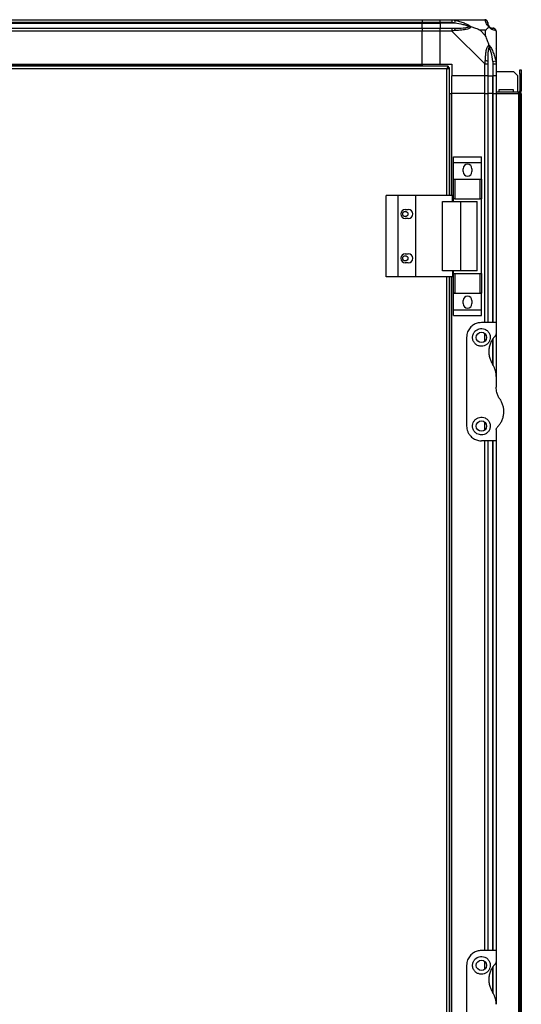
# Model space of a CAD drawing. Units: millimetres. Extents: x 327 to 6665, y 252 to 3712.
# Drawn here: x 667 to 1006, y 1814 to 2481 of the extents above; entities that cross this region are included whole.
import ezdxf

# ---------------------------------------------------------------- set-up
doc = ezdxf.new("R2010")
doc.units = ezdxf.units.MM

msp = doc.modelspace()

# ---------------------------------------------------------------- linework, layer by layer
at = {"linetype": 'Continuous', "lineweight": 25}
for p, q in [((489.5, 2480.83), (939.5, 2480.83)), ((939.5, 2480.83), (939.5, 2478.83)), ((939.5, 2480.83), (951.5, 2480.83)), ((951.5, 2480.83), (959.55, 2480.83)), ((951.5, 2478.83), (951.5, 2480.83)), ((959.55, 2480.83), (981.75, 2480.83)), ((961.67, 2480.5), (961.27, 2478.58)), ((939.5, 2478.83), (489.5, 2478.83)), ((489.5, 2478.58), (939.5, 2478.58)), ((489.5, 2475.08), (939.5, 2475.08)), ((939.5, 2473.08), (489.5, 2473.08)), ((939.5, 2478.58), (939.5, 2478.83)), ((951.5, 2478.83), (939.5, 2478.83)), ((939.5, 2475.08), (939.5, 2478.58)), ((939.5, 2478.58), (951.5, 2478.58)), ((939.5, 2475.08), (939.5, 2473.08)), ((939.5, 2475.08), (951.5, 2475.08)), ((939.5, 2450.83), (939.5, 2473.08)), ((951.5, 2473.08), (939.5, 2473.08)), ((959.55, 2478.83), (951.5, 2478.83)), ((951.5, 2478.83), (951.5, 2478.58)), ((961.27, 2478.58), (951.5, 2478.58)), ((951.5, 2478.58), (951.5, 2475.08)), ((951.5, 2475.08), (959.55, 2475.08)), ((951.5, 2473.08), (951.5, 2475.08)), ((951.5, 2450.83), (951.5, 2473.08)), ((959.55, 2473.08), (951.5, 2473.08)), ((981.75, 2450.89), (959.55, 2473.08)), ((982.31, 2473.65), (978.61, 2473.65)), ((978.61, 2473.65), (982.31, 2469.95)), ((982.31, 2469.95), (982.31, 2473.65)), ((989.5, 2473.08), (989.5, 2450.89)), ((987.25, 2452.61), (989.17, 2453)), ((987.25, 2452.61), (987.25, 2442.83)), ((956.99, 2449.33), (472.01, 2449.33)), ((956.2, 2447.53), (472.8, 2447.53)), ((489.5, 2450.83), (939.5, 2450.83)), ((489.5, 2450.48), (939.5, 2450.48)), ((939.5, 2450.83), (939.5, 2450.48)), ((939.5, 2450.83), (951.5, 2450.83)), ((939.5, 2450.48), (939.5, 2449.33)), ((951.5, 2450.83), (959.5, 2450.83)), ((956.2, 2361.83), (956.2, 2447.53)), ((956.99, 2449.33), (956.99, 2448.33)), ((957, 2448.33), (956.99, 2448.33)), ((957, 2448.29), (957, 2448.33)), ((958, 2448.32), (957, 2448.32)), ((958, 2361.83), (958, 2448.32)), ((959.5, 2450.83), (959.5, 2442.83)), ((981.75, 2442.83), (981.75, 2450.89)), ((983.75, 2450.89), (983.75, 2442.83)), ((987.5, 2442.83), (987.5, 2450.89)), ((989.5, 2450.89), (989.5, 2442.83)), ((989.5, 2445.83), (1001.17, 2445.83)), ((1004, 2443.01), (1001.17, 2445.83)), ((1005.5, 2444.01), (1005.5, 2446.83)), ((1005.5, 2446.83), (1006.5, 2446.83)), ((1006.5, 2446.83), (1006.5, 2444.01)), ((981.75, 2442.83), (959.5, 2442.83)), ((959.5, 2430.83), (959.5, 2442.83)), ((983.75, 2442.83), (981.75, 2442.83)), ((981.75, 2430.83), (981.75, 2442.83)), ((983.75, 2442.83), (987.25, 2442.83)), ((983.75, 2442.83), (983.75, 2430.83)), ((987.25, 2442.83), (987.5, 2442.83)), ((987.25, 2430.83), (987.25, 2442.83)), ((989.5, 2442.83), (987.5, 2442.83)), ((987.5, 2430.83), (987.5, 2442.83)), ((989.5, 2442.83), (989.5, 2430.83)), ((1004, 2443.01), (1004, 2431.83)), ((1006.5, 2444.01), (1005.5, 2444.01)), ((1005.5, 2444.01), (1005.5, 2432.63)), ((1006.5, 2444.01), (1006.5, 2432.63)), ((1001.25, 2433.33), (991.25, 2433.33)), ((991.25, 2433.33), (991.25, 2431.83)), ((1001.25, 2431.83), (1001.25, 2433.33)), ((1005.5, 2432.63), (1006.5, 2432.63)), ((958, 2430.83), (959.15, 2430.83)), ((959.15, 2361.83), (959.15, 2430.83)), ((959.15, 2430.83), (959.5, 2430.83)), ((981.75, 2430.83), (959.5, 2430.83)), ((959.5, 2361.83), (959.5, 2430.83)), ((981.75, 2430.83), (983.75, 2430.83)), ((981.75, 2275.83), (981.75, 2430.83)), ((983.75, 2430.83), (983.75, 2275.83)), ((987.25, 2430.83), (983.75, 2430.83)), ((987.5, 2430.83), (987.25, 2430.83)), ((987.25, 2275.83), (987.25, 2430.83)), ((987.5, 2430.83), (989.5, 2430.83)), ((987.5, 2275.83), (987.5, 2430.83)), ((1004.7, 2431.83), (989.5, 2431.83)), ((989.5, 2430.83), (1004.7, 2430.83)), ((989.5, 2430.83), (989.5, 2275.83)), ((1004.7, 2430.83), (1004.7, 2431.83)), ((1004.7, 2430.83), (1004.7, 1615.83)), ((1005.5, 2430.83), (1004.7, 2430.83)), ((1006.5, 2430.83), (1005.5, 2430.83)), ((1005.5, 2430.83), (1005.5, 1615.83)), ((1006.5, 2430.83), (1006.5, 1615.83)), ((960.62, 2388.01), (979.62, 2388.01)), ((960.62, 2384.26), (960.62, 2388.01)), ((979.62, 2384.26), (979.62, 2388.01)), ((960.62, 2384.26), (979.62, 2384.26)), ((960.62, 2373.01), (960.62, 2384.26)), ((967.12, 2377.98), (967.12, 2379.98)), ((973.12, 2379.98), (973.12, 2377.98)), ((979.62, 2373.01), (979.62, 2384.26)), ((960.62, 2373.01), (979.62, 2373.01)), ((960.62, 2372.86), (960.62, 2373.01)), ((960.62, 2359.53), (960.62, 2372.86)), ((960.62, 2372.86), (961.62, 2372.86)), ((961.62, 2372.86), (961.62, 2359.53)), ((961.62, 2372.86), (978.62, 2372.86)), ((978.62, 2359.53), (978.62, 2372.86)), ((978.62, 2372.86), (979.62, 2372.86)), ((979.62, 2372.86), (979.62, 2373.01)), ((979.62, 2372.86), (979.62, 2359.53)), ((914.95, 2306.83), (914.95, 2361.83)), ((923.2, 2361.83), (914.95, 2361.83)), ((923.2, 2306.83), (923.2, 2361.83)), ((935.2, 2361.83), (923.2, 2361.83)), ((935.2, 2306.83), (935.2, 2361.83)), ((959.87, 2361.83), (935.2, 2361.83)), ((959.87, 2357.83), (959.87, 2361.83)), ((961.62, 2359.53), (960.62, 2359.53)), ((960.62, 2357.83), (960.62, 2359.53)), ((961.62, 2359.53), (978.62, 2359.53)), ((979.62, 2359.53), (978.62, 2359.53)), ((979.62, 2309.13), (979.62, 2359.53)), ((928, 2352.33), (930, 2352.33)), ((953.23, 2310.83), (953.23, 2357.83)), ((953.23, 2357.83), (965.52, 2357.83)), ((965.52, 2310.83), (965.52, 2357.83)), ((965.52, 2357.83), (976.62, 2357.83)), ((976.62, 2310.83), (976.62, 2357.83)), ((930, 2346.33), (928, 2346.33)), ((928, 2322.33), (930, 2322.33)), ((930, 2316.33), (928, 2316.33)), ((923.2, 2306.83), (914.95, 2306.83)), ((935.2, 2306.83), (923.2, 2306.83)), ((959.87, 2306.83), (935.2, 2306.83)), ((965.52, 2310.83), (953.23, 2310.83)), ((956.2, 1739.83), (956.2, 2306.83)), ((958, 1739.83), (958, 2306.83)), ((959.15, 1739.83), (959.15, 2306.83)), ((959.5, 1739.83), (959.5, 2306.83)), ((959.87, 2310.83), (959.87, 2306.83)), ((960.62, 2309.13), (960.62, 2310.83)), ((960.62, 2295.81), (960.62, 2309.13)), ((960.62, 2309.13), (961.62, 2309.13)), ((961.62, 2309.13), (961.62, 2295.81)), ((961.62, 2309.13), (978.62, 2309.13)), ((976.62, 2310.83), (965.52, 2310.83)), ((978.62, 2295.81), (978.62, 2309.13)), ((978.62, 2309.13), (979.62, 2309.13)), ((979.62, 2309.13), (979.62, 2295.81)), ((961.62, 2295.81), (960.62, 2295.81)), ((960.62, 2295.66), (960.62, 2295.81)), ((960.62, 2295.66), (979.62, 2295.66)), ((960.62, 2284.41), (960.62, 2295.66)), ((961.62, 2295.81), (978.62, 2295.81)), ((979.62, 2295.81), (978.62, 2295.81)), ((979.62, 2295.66), (979.62, 2295.81)), ((979.62, 2284.41), (979.62, 2295.66)), ((967.12, 2288.68), (967.12, 2290.68)), ((973.12, 2290.68), (973.12, 2288.68)), ((960.62, 2284.41), (979.62, 2284.41)), ((960.62, 2280.66), (960.62, 2284.41)), ((960.62, 2280.66), (979.62, 2280.66)), ((979.62, 2280.66), (979.62, 2284.41)), ((989.5, 2275.83), (979.5, 2275.83)), ((989.5, 2275.83), (989.5, 2268.19)), ((969.5, 2265.83), (969.5, 2205.83)), ((981.75, 2263.15), (981.75, 2268.51)), ((989.5, 2268.19), (989.5, 2239.45)), ((987.25, 2247.63), (987.25, 2264.75)), ((987.5, 2246.74), (987.5, 2265.12)), ((989.5, 2239.45), (989.5, 2232.21)), ((981.75, 2203.15), (981.75, 2208.51)), ((989.5, 2203.48), (989.5, 2195.83)), ((989.5, 2195.83), (979.5, 2195.83)), ((981.75, 1850.83), (981.75, 2195.83)), ((983.75, 2195.83), (983.75, 1850.83)), ((987.25, 1850.83), (987.25, 2195.83)), ((987.5, 1850.83), (987.5, 2195.83)), ((989.5, 2195.83), (989.5, 1850.83)), ((989.5, 1850.83), (979.5, 1850.83)), ((989.5, 1850.83), (989.5, 1843.19)), ((969.5, 1840.83), (969.5, 1780.83)), ((981.75, 1838.15), (981.75, 1843.51)), ((987.25, 1822.63), (987.25, 1839.75)), ((987.5, 1821.74), (987.5, 1840.12)), ((989.5, 1843.19), (989.5, 1814.45))]:
    msp.add_line(p, q, dxfattribs=at)
for centre, radius in [((928, 2349.33), 1.75), ((928, 2319.33), 1.75), ((979.5, 2265.83), 3.5), ((979.5, 2205.83), 3.5), ((979.5, 1840.83), 3.5)]:
    msp.add_circle(centre, radius, dxfattribs=at)
for centre, radius, start, end in [((981.78, 2478.57), 1.97, 0.44352, 79.35802), ((959.5, 2473.8), 2.19, 351.5588, 35.99748), ((987.25, 2478.58), 3.5, 205.64021, 225.81328), ((987.23, 2473.11), 1.97, 10.64198, 89.55648), ((982.46, 2450.84), 2.19, 54.00252, 98.4412), ((1004.7, 2432.63), 0.8, 270, 0), ((1004.7, 2432.63), 1.8, 270, 0), ((970.12, 2379.98), 3, 0, 180), ((970.12, 2377.98), 3, 180, 0), ((928, 2349.33), 3, 90, 270), ((930, 2349.33), 3, 270, 90), ((928, 2319.33), 3, 90, 270), ((930, 2319.33), 3, 270, 90), ((970.12, 2290.68), 3, 0, 180), ((970.12, 2288.68), 3, 180, 0)]:
    msp.add_arc(centre, radius, start, end, dxfattribs=at)
for points, knots in [([(959.55, 2480.83), (959.55, 2480.83), (959.67, 2480.83), (960.04, 2480.8), (960.75, 2480.7), (961.32, 2480.58), (961.67, 2480.5)], [0, 0, 0, 0, 0.0000273, 0.2016485, 0.5187705, 1, 1, 1, 1]), ([(961.67, 2480.5), (962.71, 2480.24), (964.8, 2479.72), (967.84, 2478.64), (970.15, 2477.59), (971.71, 2476.66), (972.21, 2476.18), (972.47, 2475.94)], [0, 0, 0, 0, 0.2631679, 0.5281931, 0.7900717, 0.8928578, 1, 1, 1, 1]), ([(982.14, 2480.5), (982.11, 2480.59), (982.06, 2480.72), (981.92, 2480.82), (981.8, 2480.83), (981.75, 2480.83), (981.75, 2480.83)], [0, 0, 0, 0, 0.586096, 0.873989, 0.999973, 1, 1, 1, 1]), ([(984.61, 2475.94), (984.6, 2475.95), (984.3, 2476.19), (983.83, 2476.66), (983.11, 2477.59), (982.61, 2478.63), (982.32, 2479.72), (982.2, 2480.24), (982.14, 2480.5)], [0, 0, 0, 0, 0.001909, 0.107171, 0.209953, 0.471823, 0.734745, 1, 1, 1, 1]), ([(961.27, 2478.58), (960.96, 2478.65), (960.39, 2478.76), (959.81, 2478.81), (959.55, 2478.83)], [0, 0, 0, 0, 0.544424, 1, 1, 1, 1]), ([(959.55, 2475.08), (959.81, 2475.08), (960.39, 2475.08), (960.96, 2475.08), (961.27, 2475.08)], [0, 0, 0, 0, 0.455576, 1, 1, 1, 1]), ([(961.67, 2473.48), (961.25, 2473.44), (960.62, 2473.39), (959.91, 2473.26), (959.62, 2473.14), (959.55, 2473.08), (959.55, 2473.08)], [0, 0, 0, 0, 0.586096, 0.873989, 0.999973, 1, 1, 1, 1]), ([(971.25, 2476.11), (971.14, 2476.16), (970.73, 2476.36), (969.41, 2476.86), (966.21, 2477.77), (963.26, 2478.25), (961.27, 2478.58)], [0, 0, 0, 0, 0.038408, 0.140182, 0.419078, 1, 1, 1, 1]), ([(961.27, 2475.08), (963.26, 2475.1), (966.21, 2475.12), (969.41, 2475.51), (970.73, 2475.87), (971.14, 2476.06), (971.25, 2476.11)], [0, 0, 0, 0, 0.580922, 0.859818, 0.961592, 1, 1, 1, 1]), ([(972.47, 2475.94), (972.47, 2475.94), (972.25, 2475.64), (971.69, 2475.16), (970.16, 2474.45), (967.84, 2473.95), (964.81, 2473.66), (962.72, 2473.54), (961.67, 2473.48)], [0, 0, 0, 0, 0.001909, 0.107171, 0.209953, 0.471823, 0.734745, 1, 1, 1, 1]), ([(972.47, 2475.94), (972.21, 2476.01), (971.82, 2476.1), (971.4, 2476.11), (971.25, 2476.11), (971.25, 2476.11)], [0, 0, 0, 0, 0.64777, 0.993601, 1, 1, 1, 1]), ([(978.61, 2473.65), (978.32, 2473.79), (977.64, 2474.11), (976.42, 2474.59), (975.11, 2475.06), (973.76, 2475.53), (972.92, 2475.8), (972.47, 2475.94)], [0, 0, 0, 0, 0.151099, 0.353323, 0.601543, 0.787206, 1, 1, 1, 1]), ([(982.31, 2473.65), (982.45, 2473.79), (982.77, 2474.1), (983.25, 2474.58), (983.73, 2475.06), (984.19, 2475.53), (984.46, 2475.8), (984.61, 2475.94)], [0, 0, 0, 0, 0.151099, 0.353323, 0.601543, 0.787206, 1, 1, 1, 1]), ([(983.75, 2478.83), (983.75, 2478.81), (983.75, 2478.76), (983.75, 2478.65), (983.75, 2478.58)], [0, 0, 0, 0, 0.455576, 1, 1, 1, 1]), ([(983.75, 2478.58), (983.76, 2478.25), (983.78, 2477.77), (984.17, 2476.86), (984.53, 2476.36), (984.72, 2476.16), (984.77, 2476.11)], [0, 0, 0, 0, 0.580922, 0.859818, 0.961592, 1, 1, 1, 1]), ([(984.77, 2476.11), (984.77, 2476.11), (984.77, 2476.11), (984.76, 2476.1), (984.67, 2476.01), (984.61, 2475.94)], [0, 0, 0, 0, 0.006399, 0.35223, 1, 1, 1, 1]), ([(989.17, 2473.48), (988.91, 2473.54), (988.39, 2473.67), (987.3, 2473.94), (986.26, 2474.46), (985.32, 2475.15), (984.85, 2475.68), (984.61, 2475.94)], [0, 0, 0, 0, 0.264206, 0.528205, 0.790077, 0.892861, 1, 1, 1, 1]), ([(984.77, 2476.11), (984.83, 2476.06), (985.02, 2475.87), (985.52, 2475.51), (986.43, 2475.12), (986.92, 2475.1), (987.25, 2475.08)], [0, 0, 0, 0, 0.038408, 0.140182, 0.419078, 1, 1, 1, 1]), ([(987.25, 2475.08), (987.31, 2475.08), (987.43, 2475.08), (987.48, 2475.08), (987.5, 2475.08)], [0, 0, 0, 0, 0.544424, 1, 1, 1, 1]), ([(989.46, 2473.27), (989.44, 2473.46), (989.38, 2473.93), (988.94, 2474.53), (988.29, 2474.99), (987.76, 2475.05), (987.5, 2475.08)], [0, 0, 0, 0, 0.202616, 0.468411, 0.734205, 1, 1, 1, 1]), ([(989.5, 2473.08), (989.5, 2473.08), (989.5, 2473.17), (989.47, 2473.29), (989.36, 2473.41), (989.24, 2473.45), (989.17, 2473.48)], [0, 0, 0, 0, 0.000027, 0.201648, 0.518771, 1, 1, 1, 1]), ([(984.61, 2463.8), (984.38, 2464.51), (983.87, 2466.04), (983.14, 2468.11), (982.56, 2469.41), (982.31, 2469.95)], [0, 0, 0, 0, 0.3361, 0.724938, 1, 1, 1, 1]), ([(982.14, 2453), (982.2, 2454.05), (982.32, 2456.14), (982.61, 2459.17), (983.12, 2461.48), (983.82, 2463.05), (984.34, 2463.55), (984.61, 2463.8)], [0, 0, 0, 0, 0.263168, 0.528193, 0.790072, 0.892858, 1, 1, 1, 1]), ([(984.77, 2462.58), (984.72, 2462.47), (984.53, 2462.07), (984.17, 2460.74), (983.78, 2457.55), (983.76, 2454.6), (983.75, 2452.61)], [0, 0, 0, 0, 0.038408, 0.140182, 0.419078, 1, 1, 1, 1]), ([(984.61, 2463.8), (984.61, 2463.8), (984.85, 2463.59), (985.32, 2463.02), (986.26, 2461.5), (987.3, 2459.17), (988.39, 2456.14), (988.91, 2454.05), (989.17, 2453)], [0, 0, 0, 0, 0.001909, 0.107168, 0.209948, 0.471812, 0.735802, 1, 1, 1, 1]), ([(984.61, 2463.8), (984.67, 2463.55), (984.76, 2463.15), (984.77, 2462.73), (984.77, 2462.58), (984.77, 2462.58)], [0, 0, 0, 0, 0.64777, 0.993601, 1, 1, 1, 1]), ([(987.25, 2452.61), (986.92, 2454.6), (986.43, 2457.55), (985.52, 2460.74), (985.02, 2462.07), (984.83, 2462.47), (984.77, 2462.58)], [0, 0, 0, 0, 0.580922, 0.859818, 0.961592, 1, 1, 1, 1]), ([(989.22, 2460.88), (989.26, 2460.9), (989.35, 2460.99), (989.44, 2461.07), (989.5, 2461.12)], [0, 0, 0, 0, 0.3671927, 1, 1, 1, 1]), ([(981.75, 2450.89), (981.75, 2450.89), (981.83, 2451.01), (981.96, 2451.38), (982.07, 2452.09), (982.12, 2452.66), (982.14, 2453)], [0, 0, 0, 0, 0.000027, 0.201648, 0.518771, 1, 1, 1, 1]), ([(983.75, 2452.61), (983.75, 2452.3), (983.75, 2451.73), (983.75, 2451.15), (983.75, 2450.89)], [0, 0, 0, 0, 0.544424, 1, 1, 1, 1]), ([(987.5, 2450.89), (987.48, 2451.15), (987.43, 2451.73), (987.31, 2452.3), (987.25, 2452.61)], [0, 0, 0, 0, 0.455576, 1, 1, 1, 1]), ([(989.17, 2453), (989.26, 2452.58), (989.39, 2451.96), (989.48, 2451.24), (989.5, 2450.96), (989.5, 2450.89), (989.5, 2450.89)], [0, 0, 0, 0, 0.586096, 0.873989, 0.999973, 1, 1, 1, 1]), ([(956.99, 2449.33), (956.93, 2449.31), (956.81, 2449.27), (956.64, 2448.94), (956.46, 2448.45), (956.31, 2447.95), (956.23, 2447.64), (956.2, 2447.53)], [0, 0, 0, 0, 0.222947, 0.445916, 0.668886, 0.891856, 1, 1, 1, 1]), ([(956.99, 2448.33), (956.92, 2448.32), (956.78, 2448.29), (956.57, 2448.09), (956.38, 2447.82), (956.26, 2447.62), (956.2, 2447.53)], [0, 0, 0, 0, 0.275348, 0.529406, 0.783407, 1, 1, 1, 1]), ([(956.2, 2447.53), (956.41, 2447.59), (956.83, 2447.71), (957.38, 2447.89), (957.79, 2448.06), (957.98, 2448.21), (957.99, 2448.3), (958, 2448.32)], [0, 0, 0, 0, 0.2229469, 0.4459165, 0.6688862, 0.8918557, 1, 1, 1, 1]), ([(956.2, 2447.53), (956.31, 2447.61), (956.54, 2447.75), (956.8, 2447.95), (956.97, 2448.14), (956.99, 2448.27), (957, 2448.32)], [0, 0, 0, 0, 0.275348, 0.529406, 0.783407, 1, 1, 1, 1]), ([(979.5, 2275.83), (978.52, 2275.75), (976.56, 2275.58), (973.92, 2274.28), (971.64, 2272.29), (970.27, 2269.96), (969.6, 2267.71), (969.53, 2266.46), (969.5, 2265.83)], [0, 0, 0, 0, 0.172882, 0.345161, 0.531981, 0.75276, 0.876394, 1, 1, 1, 1]), ([(979.5, 2259.83), (980.14, 2259.89), (981.42, 2260.01), (983.13, 2260.94), (984.48, 2262.31), (985.35, 2264.09), (985.61, 2266.14), (985.14, 2268.26), (983.88, 2270.14), (982.02, 2271.43), (979.96, 2271.92), (978.07, 2271.75), (976.43, 2271.09), (975.01, 2269.96), (973.92, 2268.34), (973.38, 2266.29), (973.62, 2264.04), (974.69, 2262.01), (976.37, 2260.57), (978.08, 2259.91), (979.13, 2259.85), (979.5, 2259.83)], [0, 0, 0, 0, 0.048118, 0.096199, 0.145356, 0.197506, 0.253905, 0.314883, 0.37837, 0.438857, 0.490937, 0.535785, 0.57916, 0.626049, 0.679408, 0.739512, 0.802959, 0.86438, 0.920619, 0.972039, 1, 1, 1, 1]), ([(988.92, 2266.78), (988.39, 2266.2), (987.35, 2265.06), (986.07, 2262.96), (985.09, 2260.56), (984.52, 2257.88), (984.45, 2255.11), (984.87, 2252.44), (985.71, 2249.93), (986.58, 2248.46), (987.01, 2247.73)], [0, 0, 0, 0, 0.114123, 0.228259, 0.361978, 0.495664, 0.628477, 0.761239, 0.880628, 1, 1, 1, 1]), ([(988.92, 2266.78), (989.07, 2266.97), (989.37, 2267.34), (989.49, 2267.86), (989.5, 2268.14), (989.5, 2268.19)], [0, 0, 0, 0, 0.447073, 0.892802, 1, 1, 1, 1]), ([(989.5, 2239.45), (989.46, 2240.28), (989.37, 2241.96), (988.65, 2244.82), (987.62, 2246.64), (987.01, 2247.73)], [0, 0, 0, 0, 0.282553, 0.573502, 1, 1, 1, 1]), ([(991.99, 2223.94), (991.57, 2224.65), (990.72, 2226.08), (989.74, 2228.86), (989.59, 2230.96), (989.5, 2232.21)], [0, 0, 0, 0, 0.282876, 0.57376, 1, 1, 1, 1]), ([(991.99, 2223.94), (992.2, 2223.6), (992.86, 2222.55), (993.69, 2220.65), (994.33, 2218.25), (994.56, 2215.78), (994.39, 2213.29), (993.81, 2210.85), (992.86, 2208.59), (991.62, 2206.58), (990.59, 2205.45), (990.08, 2204.89)], [0, 0, 0, 0, 0.056559, 0.173273, 0.290005, 0.408354, 0.526736, 0.651427, 0.776142, 0.888077, 1, 1, 1, 1]), ([(969.5, 2205.83), (969.53, 2205.2), (969.61, 2203.93), (970.16, 2202.12), (971.01, 2200.43), (972.45, 2198.58), (974.6, 2196.94), (977.22, 2195.97), (978.86, 2195.87), (979.5, 2195.83)], [0, 0, 0, 0, 0.125584, 0.251197, 0.376805, 0.502359, 0.711139, 0.886601, 1, 1, 1, 1]), ([(979.5, 2199.83), (980.1, 2199.89), (981.31, 2200), (982.93, 2200.82), (984.3, 2202.07), (985.27, 2203.81), (985.64, 2205.94), (985.18, 2208.17), (983.93, 2210.08), (982.15, 2211.35), (980.16, 2211.91), (978.19, 2211.79), (976.4, 2211.09), (974.92, 2209.86), (973.87, 2208.21), (973.39, 2206.24), (973.61, 2204.11), (974.61, 2202.11), (976.23, 2200.67), (977.97, 2199.94), (979.04, 2199.86), (979.5, 2199.83)], [0, 0, 0, 0, 0.0453786, 0.0906397, 0.1388741, 0.1940447, 0.2554469, 0.3188644, 0.3791158, 0.4339987, 0.4844862, 0.5325686, 0.5800676, 0.6285603, 0.6795465, 0.7344117, 0.7939263, 0.8570164, 0.9192613, 0.9658169, 1, 1, 1, 1]), ([(989.5, 2203.48), (989.52, 2203.73), (989.57, 2204.24), (989.91, 2204.67), (990.08, 2204.89)], [0, 0, 0, 0, 0.48603, 1, 1, 1, 1]), ([(979.5, 1850.83), (978.52, 1850.75), (976.56, 1850.58), (973.92, 1849.28), (971.64, 1847.29), (970.27, 1844.96), (969.6, 1842.71), (969.53, 1841.46), (969.5, 1840.83)], [0, 0, 0, 0, 0.172882, 0.345161, 0.531981, 0.75276, 0.876394, 1, 1, 1, 1]), ([(979.5, 1834.83), (980.14, 1834.89), (981.42, 1835.01), (983.13, 1835.94), (984.48, 1837.31), (985.35, 1839.09), (985.61, 1841.14), (985.14, 1843.26), (983.88, 1845.14), (982.02, 1846.43), (979.96, 1846.92), (978.07, 1846.75), (976.43, 1846.09), (975.01, 1844.96), (973.92, 1843.34), (973.38, 1841.29), (973.62, 1839.04), (974.69, 1837.01), (976.37, 1835.57), (978.08, 1834.91), (979.13, 1834.85), (979.5, 1834.83)], [0, 0, 0, 0, 0.048118, 0.096199, 0.145356, 0.197506, 0.253905, 0.314883, 0.37837, 0.438857, 0.490937, 0.535785, 0.57916, 0.626049, 0.679408, 0.739512, 0.802959, 0.86438, 0.920619, 0.972039, 1, 1, 1, 1]), ([(988.92, 1841.78), (988.39, 1841.2), (987.35, 1840.06), (986.07, 1837.96), (985.09, 1835.56), (984.52, 1832.88), (984.45, 1830.11), (984.87, 1827.44), (985.71, 1824.93), (986.58, 1823.46), (987.01, 1822.73)], [0, 0, 0, 0, 0.114123, 0.228259, 0.361978, 0.495664, 0.628477, 0.761239, 0.880628, 1, 1, 1, 1]), ([(988.92, 1841.78), (989.07, 1841.97), (989.37, 1842.34), (989.49, 1842.86), (989.5, 1843.14), (989.5, 1843.19)], [0, 0, 0, 0, 0.447073, 0.892802, 1, 1, 1, 1]), ([(989.5, 1814.45), (989.46, 1815.28), (989.37, 1816.96), (988.65, 1819.82), (987.62, 1821.64), (987.01, 1822.73)], [0, 0, 0, 0, 0.282553, 0.573502, 1, 1, 1, 1])]:
    msp.add_open_spline(points, degree=3, knots=knots, dxfattribs=at)
for points in [[(959.55, 2480.83), (959.55, 2480.8), (959.55, 2480.74), (959.55, 2480.28), (959.55, 2479.62), (959.55, 2479.1), (959.55, 2478.83)], [(983.75, 2478.83), (983.72, 2479.1), (983.66, 2479.62), (983.2, 2480.28), (982.53, 2480.74), (982.01, 2480.8), (981.75, 2480.83)], [(959.55, 2475.08), (959.55, 2475.05), (959.55, 2474.99), (959.55, 2474.53), (959.55, 2473.87), (959.55, 2473.35), (959.55, 2473.08)], [(981.75, 2450.89), (982.01, 2450.89), (982.53, 2450.89), (983.2, 2450.89), (983.66, 2450.89), (983.72, 2450.89), (983.75, 2450.89)], [(987.5, 2450.89), (987.76, 2450.89), (988.28, 2450.89), (988.95, 2450.89), (989.41, 2450.89), (989.47, 2450.89), (989.5, 2450.89)]]:
    msp.add_open_spline(points, degree=3, dxfattribs=at)

doc.saveas('drawing.dxf')
